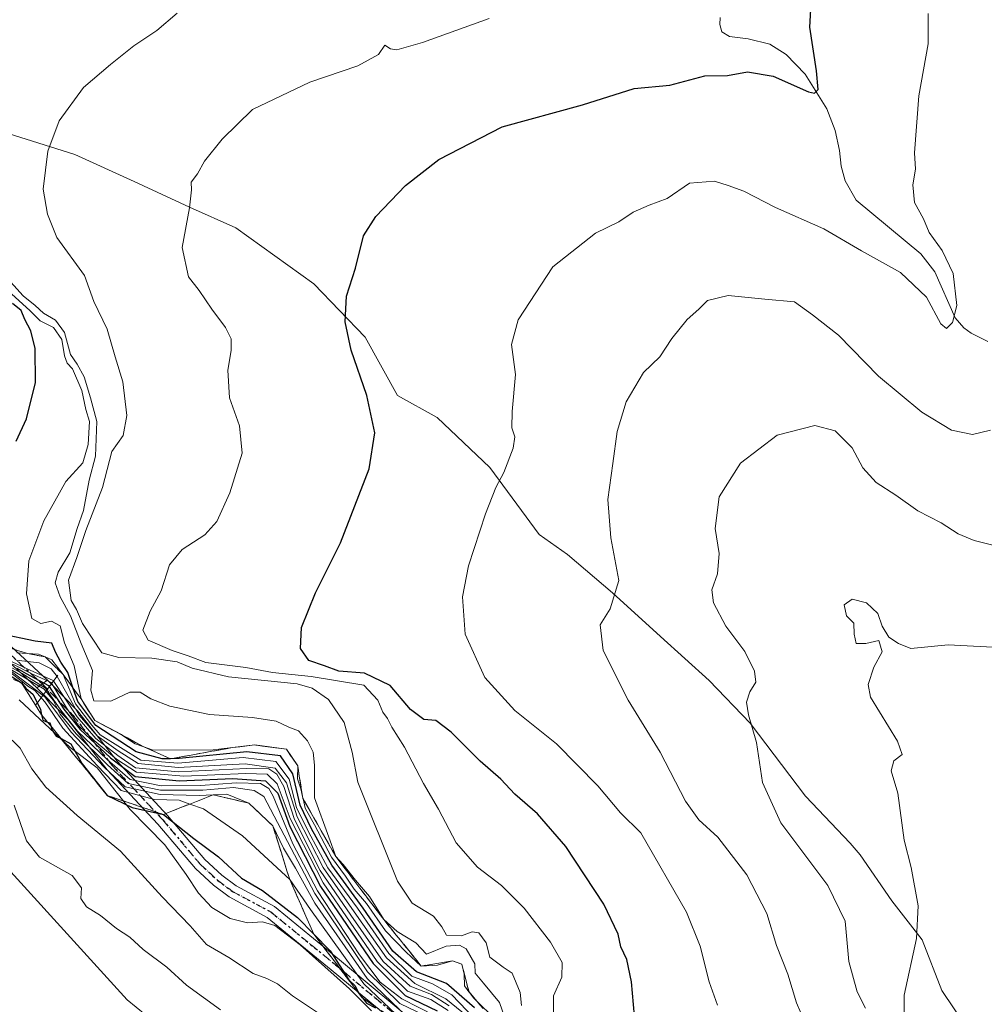
# Model space of a CAD drawing. Units: metres. Extents: x 638334 to 641797, y 4720560 to 4722942.
# Drawn here: x 639089 to 639286, y 4721518 to 4721719 of the extents above; entities that cross this region are included whole.
import ezdxf

# ---------------------------------------------------------------- set-up
doc = ezdxf.new("R2010")
doc.units = ezdxf.units.M
doc.header["$MEASUREMENT"] = 0
for name, pattern in [('DGN Style 3', [2.307223458686699, 1.648016756204785, -0.6592067024819142]), ('DGN Style 4', [2.6384748266838614, 1.318413404963828, -0.6592067024819142, 0.001648016756204785, -0.6592067024819142]), ('DGN Style 5', [1.1536117293433497, 0.4944050268614355, -0.6592067024819142])]:
    doc.linetypes.add(name, pattern=pattern)
for name, color, linetype, lineweight in [('Arbolado forestal CxS', 92, 'Continuous', 0), ('Boca de túnel lineal', 1, 'Continuous', 0), ('Corriente natural lineal', 142, 'Continuous', 13), ('Curva de nivel maestra', 30, 'Continuous', 30), ('Curva de nivel normal', 30, 'Continuous', 0), ('Escarpado Cxs', 30, 'Continuous', 13), ('Escarpado superficial', 30, 'DGN Style 3', 0), ('Espacio natural protegido', 121, 'Continuous', 13), ('Espacio natural protegido CxS', 121, 'Continuous', 0), ('Pista no pavimentada Cxs', 111, 'Continuous', 0), ('Pista no pavimentada eje', 91, 'DGN Style 4', 0), ('Ruta', 7, 'DGN Style 5', 30)]:
    doc.layers.add(name, color=color, linetype=linetype, lineweight=lineweight)

msp = doc.modelspace()

# ---------------------------------------------------------------- linework, layer by layer
at = {"layer": 'Arbolado forestal CxS', "color": 92, "linetype": 'Continuous', "lineweight": 0}
for points in [[(638970.5401999997, 4721686.322799999, 409.9495000000024), (638987.1875, 4721665.260700001, 413.9348999999929), (639021.7390999999, 4721629.312700001, 426.3105000000069), (639053.5266000006, 4721594.056100001, 410.0388999999996), (639068.0373000001, 4721575.3913, 411.3015000000014), (639076.6079000002, 4721556.204500001, 410.1454999999987), (639110.6114999996, 4721518.823100001, 410.9189999999944), (639132.6579, 4721500.880100001, 410.0712000000058), (639156.573, 4721482.563300001, 410.1751999999979), (639210.0062999995, 4721432.4727, 409.8533000000025)], [(638970.5401999997, 4721686.322799999, 409.9495000000024), (638987.1875, 4721665.260700001, 413.9348999999929), (639021.7390999999, 4721629.312700001, 426.3105000000069), (639053.5266000006, 4721594.056100001, 410.0388999999996), (639068.0373000001, 4721575.3913, 411.3015000000014), (639076.6079000002, 4721556.204500001, 410.1454999999987), (639110.6114999996, 4721518.823100001, 410.9189999999944), (639132.6579, 4721500.880100001, 410.0712000000058), (639156.573, 4721482.563300001, 410.1751999999979), (639210.0062999995, 4721432.4727, 409.8533000000025)], [(639132.6579, 4721500.880100001, 410.0712000000058), (639110.6114999996, 4721518.823100001, 410.9189999999944), (639076.6079000002, 4721556.204500001, 410.1454999999987)], [(639076.6079000002, 4721556.204500001, 410.1454999999987), (639110.6114999996, 4721518.823100001, 410.9189999999944), (639132.6579, 4721500.880100001, 410.0712000000058)]]:
    msp.add_polyline3d(points, dxfattribs=at)
at = {"layer": 'Boca de túnel lineal', "color": 1, "linetype": 'Continuous', "lineweight": 0, "extrusion": (-0.576637338047011, -0.7863248437631827, 0.2217715501385686), "elevation": -4081124.311332353, "flags": 128}
msp.add_lwpolyline([(-2276800.237831681, 928663.1342673826), (-2276800.237831681, 928629.8465585334)], dxfattribs=at)
at = {"layer": 'Corriente natural lineal', "color": 142, "linetype": 'Continuous', "lineweight": 13}
msp.add_polyline3d([(639286.3101000005, 4721653.2401, 506.1564000000071), (639282.9401000004, 4721654.9101, 505.6281000000017), (639281.4501, 4721656.020099999, 505.4961999999941), (639279.7001, 4721658.040100001, 505.2698999999994), (639275.4901000002, 4721667.440099999, 503.9995000000054), (639272.6601, 4721671.100099999, 503.5979999999981), (639259.4801000003, 4721682.100099999, 502.9020000000019), (639257.2301000003, 4721686.0001, 502.2358999999997), (639256.3800999997, 4721689.0001, 501.975900000005), (639256.0800999999, 4721692.1801, 501.6146000000008), (639255.1801000005, 4721696.2601, 501.0773999999947), (639253.4801000003, 4721700.690099999, 500.1319999999978), (639249.0800999999, 4721707.7601, 498.4925999999978), (639245.1401000004, 4721711.8201, 497.6656999999978), (639241.8400999998, 4721713.9301, 496.8298000000068), (639237.4200999998, 4721714.9901, 496.0967999999993), (639233.5900999998, 4721715.5101, 496.0350999999937), (639232.0601000005, 4721716.460100001, 495.8264000000054), (639231.6501000002, 4721717.950099999, 495.4992999999959), (639231.7100999998, 4721719.360099999, 495.1465000000026)], dxfattribs=at)
at = {"layer": 'Curva de nivel maestra', "color": 30, "linetype": 'Continuous', "lineweight": 30, "flags": 128}
for points, elevation in [([(639214.4199999999, 4721513.220100001), (639213.5800000001, 4721522.4801), (639212.6399999997, 4721527.100099999), (639211.4299999997, 4721529.640100001), (639210.9000000004, 4721532.2601), (639207.9100000003, 4721538.370100001), (639200.1699999999, 4721550.120100001), (639194.4299999997, 4721556.8201), (639189.7699999996, 4721560.8201), (639186.8899999997, 4721563.850099999), (639182.6799999997, 4721567.520099999), (639176.7999999998, 4721573.4801), (639173.6500000004, 4721575.840100001), (639171.2199999997, 4721576.0801), (639168.4800000006, 4721578.110099999), (639164.3499999996, 4721583.020099999), (639159.0899999999, 4721585.5001), (639153.8399999999, 4721585.950099999), (639150.8899999997, 4721587.0001), (639147.7000000002, 4721588.120100001), (639146.04, 4721590.5601), (639146.2400000002, 4721594.840100001), (639149.0899999999, 4721601.9101), (639154.1699999999, 4721612.090100001), (639160.0499999998, 4721627.210100001), (639161.2199999997, 4721634.590100001), (639159.5800000001, 4721642.220100001), (639156.3799999999, 4721651.4801), (639155.1299999999, 4721657.220100001), (639155.2999999998, 4721659.920100001), (639155.4199999999, 4721662.470100001), (639157.2199999997, 4721668.170100001), (639158.8799999999, 4721674.7601), (639161.3899999997, 4721678.7301), (639167.4800000006, 4721685.0601), (639174.2800000003, 4721690.4001), (639187.1900000004, 4721697.020099999), (639203.6100000005, 4721701.540100001), (639214.1200000001, 4721704.860099999), (639221.4400000004, 4721705.530099999), (639228.54, 4721707.4801), (639233.2100000001, 4721707.4901), (639237.2800000003, 4721708.270099999), (639242.4800000006, 4721707.4001), (639249.7000000002, 4721704.210100001), (639250.9500000002, 4721703.880100001), (639251.6799999997, 4721704.6801), (639251.3499999996, 4721708.4901), (639250.0199999996, 4721717.4001), (639250.7699999996, 4721730.890100001)], 500), ([(639087.9900000002, 4721632.850099999), (639090.0499999998, 4721637.440099999), (639091.8899999997, 4721644.8301), (639091.8200000003, 4721651.780099999), (639090.9400000004, 4721655.380100001), (639089.75, 4721657.700099999), (639088.9900000002, 4721659.550100001), (639087.2300000006, 4721661.0001)], 475), ([(639181.54, 4721517.170100001), (639175.79, 4721522.140100001), (639169.7100000001, 4721524.530099999), (639164.8799999999, 4721528.790100001), (639158.8300000001, 4721537.520099999), (639152.4100000003, 4721546.3201), (639148.2800000003, 4721553.720100001), (639145.9500000002, 4721558.550100001), (639144.4299999997, 4721564.950099999), (639141.9400000004, 4721568.630100001), (639135.0899999999, 4721569.4901), (639121.2199999997, 4721568.0701), (639119.5, 4721568.040100001), (639117.79, 4721568.0101), (639112.5, 4721569.440099999), (639104.2000000002, 4721574.8301), (639100.5700000003, 4721579.7501), (639099.6338999998, 4721582.4144), (639098.4900000002, 4721585.670100001), (639097.0599999997, 4721587.790100001), (639096.0300000003, 4721589.780099999), (639095.2699999996, 4721591.670100001), (639091.8799999999, 4721592.050100001), (639084.6799999997, 4721593.520099999)], 475), ([(639088.0899999999, 4721586.5701), (639090.04, 4721585.440099999), (639094.5999999996, 4721582.9901), (639097.7199999997, 4721578.200099999), (639101.0199999996, 4721573.9901), (639107.2100000001, 4721568.2401), (639112.2699999996, 4721564.4301), (639121.2199999997, 4721563.520099999), (639132.2100000001, 4721564.030099999), (639138.8700000001, 4721563.520099999), (639141.3899999997, 4721561.050100001), (639143.8399999999, 4721554.220100001), (639150.0899999999, 4721542.0001), (639160.8200000003, 4721526.2601), (639167.4100000003, 4721519.7501), (639173.9000000004, 4721516.600099999)], 450), ([(639086.1900000004, 4721585.360099999), (639089.04, 4721583.540100001), (639089.9500000002, 4721582.440099999), (639091.4199999999, 4721581.190099999), (639092.9500000002, 4721578.110099999), (639093.1677999999, 4721576.990599999), (639093.3799999999, 4721575.9001), (639094.3651000002, 4721575.5307), (639094.8200000003, 4721575.360099999), (639095.0191000003, 4721574.733300001), (639095.29, 4721573.880100001), (639096.1200000001, 4721572.6801), (639097.1257999997, 4721572.153899999), (639099.1399999997, 4721571.100099999), (639101.4299999997, 4721567.020099999), (639106.5800000001, 4721560.5601), (639111.6600000003, 4721558.120100001), (639118.04, 4721556.6601), (639124.2599999999, 4721551.770099999), (639129.29, 4721548.0001), (639133.9900000002, 4721543.6501), (639138.25, 4721541.120100001), (639145.4100000003, 4721535.610099999), (639148.7319999998, 4721532.2283), (639152.0800000001, 4721528.8201), (639155.8700000001, 4721522.940099999), (639157.1799999997, 4721521.720100001), (639157.7834999999, 4721520.367000001), (639157.7999999998, 4721520.3301), (639158.2808999997, 4721519.7126), (639158.659, 4721519.2271), (639159.4900000002, 4721518.1601), (639161.3399999999, 4721517.2301)], 425)]:
    msp.add_lwpolyline(points, dxfattribs=dict(at, elevation=elevation))
at = {"layer": 'Curva de nivel normal', "color": 30, "linetype": 'Continuous', "lineweight": 0, "flags": 128}
for points, elevation in [([(639191.1399999997, 4721517.670100001), (639190.8700000001, 4721520.3101), (639189.2300000006, 4721524.3101), (639187.3700000001, 4721525.4801), (639184.6600000003, 4721527.520099999), (639183.9199999999, 4721530.450099999), (639182.4400000004, 4721532.5001), (639181.0599999997, 4721532.700099999), (639178.8700000001, 4721531.920100001), (639175.8300000001, 4721532.0601), (639174.8700000001, 4721533.7401), (639173.1600000003, 4721535.9001), (639168.8300000001, 4721538.5701), (639165.8399999999, 4721543.040100001), (639157.7199999997, 4721563.2401), (639156.54, 4721569.4001), (639154.9000000004, 4721575.4301), (639151.7300000006, 4721580.1601), (639148.4100000003, 4721582.4801), (639145.3499999996, 4721583.3101), (639131.3099999997, 4721584.7401), (639123.9199999999, 4721586.5101), (639120.8600000005, 4721587.860099999), (639115.7000000002, 4721588.550100001), (639108.9400000004, 4721588.710100001), (639105.4800000006, 4721589.700099999), (639101.4800000006, 4721595.6601), (639100.3099999997, 4721598.4901), (639099.1900000004, 4721600.370100001), (639098.6299999999, 4721604.470100001), (639100.3300000001, 4721609.110099999), (639102.2000000002, 4721614.630100001), (639105.5899999999, 4721623.4101), (639107.5099999999, 4721630.7401), (639109.7999999998, 4721634.0001), (639110.5300000003, 4721638.100099999), (639109.7400000002, 4721644.9901), (639108.1600000003, 4721650.0601), (639106.5599999997, 4721655.720100001), (639103.8399999999, 4721661.360099999), (639101.8899999997, 4721666.6801), (639096.29, 4721674.440099999), (639094.3899999997, 4721679.220100001), (639093.4900000002, 4721684.3201), (639094.4100000003, 4721692.100099999), (639096.7400000002, 4721698.2501), (639101.7000000002, 4721705.0601), (639107.25, 4721709.7301), (639112, 4721713.5601), (639116.7000000002, 4721716.700099999), (639120.8200000003, 4721720.220100001)], 490), ([(639197.6799999997, 4721515.970100001), (639197.6799999997, 4721519.640100001), (639199.3399999999, 4721523.4801), (639199.4400000004, 4721526.440099999), (639197.0499999998, 4721530.600099999), (639191.6600000003, 4721537.550100001), (639187.0199999996, 4721542.200099999), (639182.1799999997, 4721545.920100001), (639177.7999999998, 4721550.860099999), (639174.2100000001, 4721557.7401), (639171.1399999997, 4721562.9901), (639167.2300000006, 4721570.420100001), (639164.6399999997, 4721574.4901), (639163.7699999996, 4721576.290100001), (639162.8499999996, 4721577.5601), (639161.7800000003, 4721580.0001), (639158.9199999999, 4721583.090100001), (639148.2100000001, 4721584.860099999), (639140.2999999998, 4721585.6801), (639134.8600000005, 4721586.6801), (639126.7199999997, 4721587.690099999), (639123.0800000001, 4721589.030099999), (639119.7999999998, 4721590.110099999), (639114.9500000002, 4721592.2401), (639113.7999999998, 4721594.3101), (639115.3399999999, 4721598.170100001), (639117.5599999997, 4721602.300100001), (639119.2999999998, 4721607.6501), (639121.8899999997, 4721610.7301), (639126.4699999997, 4721613.7601), (639128.9299999997, 4721616.460100001), (639131.5800000001, 4721622.340100001), (639134.0899999999, 4721630.450099999), (639133.5599999997, 4721636.0001), (639131.5300000003, 4721641.7401), (639131.1500000004, 4721647.4001), (639131.8700000001, 4721651.4001), (639131.8399999999, 4721653.7301), (639130.7199999997, 4721656.0601), (639127.9299999997, 4721659.800100001), (639125.3099999997, 4721663.6601), (639123.1600000003, 4721666.440099999), (639121.8399999999, 4721672.390100001), (639123.3899999997, 4721680.5101), (639123.7800000003, 4721684.1801), (639123.6699999999, 4721685.770099999), (639125.0199999996, 4721687.440099999), (639126.4299999997, 4721690.0101), (639130.0199999996, 4721694.520099999), (639136.2199999997, 4721700.550100001), (639147.8899999997, 4721706.190099999), (639157.7300000006, 4721709.4901), (639161.9100000003, 4721711.800100001), (639163.2199999997, 4721713.700099999), (639164.4199999999, 4721712.9301), (639165.6600000003, 4721712.7601), (639170.9100000003, 4721714.280099999), (639184.5099999999, 4721719.1801)], 495), ([(639231.1799999997, 4721517.7301), (639229.4600000001, 4721522.5001), (639227.5999999996, 4721529.780099999), (639224.7999999998, 4721536.720100001), (639215.4699999997, 4721552.9301), (639211.3700000001, 4721556.9801), (639206.7400000002, 4721562.550100001), (639198.2999999998, 4721571.100099999), (639189.7599999999, 4721577.9001), (639183.6600000003, 4721584.610099999), (639179.6299999999, 4721593.450099999), (639179.0800000001, 4721601.0701), (639180.3200000003, 4721607.4101), (639183.7599999999, 4721618.0701), (639185.8700000001, 4721623.4101), (639187.54, 4721626.5001), (639189.4100000003, 4721631.440099999), (639189.79, 4721633.790100001), (639189.1500000004, 4721635.590100001), (639189.2000000002, 4721638.9101), (639189.9199999999, 4721646.4801), (639189.0800000001, 4721652.590100001), (639190.4299999997, 4721657.640100001), (639197.54, 4721668.4801), (639206.2100000001, 4721675.3301), (639210.9800000006, 4721677.630100001), (639213.9500000002, 4721679.590100001), (639217.2300000006, 4721681.020099999), (639220.8700000001, 4721682.4001), (639225.4600000001, 4721685.5101), (639230.54, 4721685.950099999), (639233.3399999999, 4721685.0701), (639236.5300000003, 4721683.920100001), (639243.0199999996, 4721680.540100001), (639252.8700000001, 4721676.2401), (639260.5700000003, 4721671.7601), (639268.5099999999, 4721667.3201), (639273.79, 4721662.2501), (639276.7300000006, 4721656.840100001), (639277.8700000001, 4721655.9001), (639279.1399999997, 4721657.130100001), (639280.0099999999, 4721660.5801), (639279.29, 4721667.0801), (639277.04, 4721671.800100001), (639274.3600000005, 4721675.470100001), (639273.1799999997, 4721678.2601), (639271.3899999997, 4721681.5701), (639271.0300000003, 4721685.220100001), (639271.5599999997, 4721688.4101), (639271.3399999999, 4721691.7501), (639272.2800000003, 4721703.360099999), (639274.1600000003, 4721714.0101), (639274.1799999997, 4721720.200099999)], 505), ([(639188.2000000002, 4721513.790100001), (639186.6399999997, 4721518.270099999), (639183.4000000004, 4721522.2501), (639181.6799999997, 4721524.300100001), (639181.6200000001, 4721526.1501), (639179.8399999999, 4721529.210100001), (639178.4800000006, 4721529.9801), (639175.7699999996, 4721529.7601), (639171.7199999997, 4721528.1501), (639169.5300000003, 4721530.460100001), (639165.7199999997, 4721532.800100001), (639163.0199999996, 4721535.220100001), (639160.0800000001, 4721539.9301), (639157.2300000006, 4721543.2301), (639154.7100000001, 4721546.440099999), (639153.2300000006, 4721548.090100001), (639151.8200000003, 4721552.020099999), (639148.9000000004, 4721560.100099999), (639148.8499999996, 4721566.710100001), (639148.6200000001, 4721569.4101), (639147.4800000006, 4721571.720100001), (639145.6200000001, 4721573.7301), (639143.6399999997, 4721574.5001), (639141.04, 4721575.700099999), (639136.2400000002, 4721576.4801), (639127.4199999999, 4721577.110099999), (639119.3499999996, 4721578.770099999), (639115.4299999997, 4721580.2501), (639113.2999999998, 4721581.670100001), (639111.1799999997, 4721581.630100001), (639107.2999999998, 4721579.780099999), (639103.8499999996, 4721579.890100001), (639103.2300000006, 4721582.050100001), (639103.54, 4721586.040100001), (639101.25, 4721591.5801), (639099.0599999997, 4721597.2301), (639096.9199999999, 4721601.090100001), (639095.9400000004, 4721603.9801), (639096.5599999997, 4721606.1601), (639098.9100000003, 4721610.0701), (639100.4199999999, 4721615.0701), (639101.7000000002, 4721618.7401), (639102.8700000001, 4721624.920100001), (639104.1600000003, 4721629.800100001), (639104.4600000001, 4721636.880100001), (639103.1200000001, 4721641.690099999), (639101.8499999996, 4721646.020099999), (639100.3899999997, 4721648.600099999), (639099.0599999997, 4721650.5801), (639097.8399999999, 4721655.0601), (639096.0199999996, 4721657.600099999), (639093.54, 4721659.020099999), (639091.8600000005, 4721660.5601), (639089.4000000004, 4721662.5601), (639085.5999999996, 4721666.7601)], 485), ([(639185.5300000003, 4721515.0601), (639181.9537000004, 4721518.627800001), (639181.3600000005, 4721519.220100001), (639180.5075000003, 4721520.346200001), (639180.4154000003, 4721520.467800001), (639179.4900000002, 4721521.690099999), (639179.4600000001, 4721524.0701), (639178.9500000002, 4721526.0801), (639177.0199999996, 4721526.800100001), (639173.9800000006, 4721525.880100001), (639170.6699999999, 4721525.7301), (639167.5599999997, 4721528.550100001), (639163.3399999999, 4721532.950099999), (639159.4900000002, 4721538.5001), (639157, 4721541.450099999), (639155.1799999997, 4721544.050100001), (639152.3200000003, 4721547.9801), (639148.8600000005, 4721554.5701), (639146.9900000002, 4721557.9801), (639146.5285999998, 4721559.935000001), (639146.5089999996, 4721560.017999999), (639146.0599999997, 4721561.920100001), (639145.4299999997, 4721563.950099999), (639145.4400000004, 4721566.620100001), (639143.1399999997, 4721570.0001), (639136.6699999999, 4721570.860099999), (639132.1401000004, 4721570.329800001), (639132.1308000004, 4721570.328400001), (639127.6200000001, 4721569.800100001), (639115.7300000006, 4721569.890100001), (639114, 4721570.5001), (639112.2699999996, 4721571.110099999), (639109.7085999995, 4721572.805600001), (639109.4600000001, 4721572.970100001), (639104.0199999996, 4721575.860099999), (639101.2300000006, 4721580.2601), (639099.8300000001, 4721587.040100001), (639097.8700000001, 4721591.7401), (639096.9400000004, 4721595.1801), (639095.1799999997, 4721596.120100001), (639093, 4721595.6601), (639091.1600000003, 4721596.690099999), (639090.0700000003, 4721601.7401), (639090.5300000003, 4721608.470100001), (639093.6299999999, 4721616.620100001), (639098.1399999997, 4721624.6501), (639101.5899999999, 4721628.440099999), (639102.6600000003, 4721632.190099999), (639102.9600000001, 4721636.880100001), (639102.1600000003, 4721639.3101), (639101.3700000001, 4721643.220100001), (639099.4500000002, 4721647.620100001), (639098.3700000001, 4721648.770099999), (639097.8399999999, 4721650.270099999), (639097.2599999999, 4721653.6601), (639095.5599999997, 4721656.0601), (639092.8600000005, 4721657.440099999), (639090.7300000006, 4721659.530099999), (639087.0700000003, 4721662.850099999)], 480), ([(639249.0199999996, 4721514.1501), (639247.2699999996, 4721518.190099999), (639245.4900000002, 4721524.100099999), (639243.1699999999, 4721529.920100001), (639241.2300000006, 4721536.4901), (639237.1500000004, 4721544.360099999), (639231.1900000004, 4721552.0601), (639227.3600000005, 4721555.5701), (639224.6200000001, 4721559.4101), (639219.4500000002, 4721569.4101), (639212.9100000003, 4721580.0101), (639207.8200000003, 4721590.170100001), (639207.1900000004, 4721595.4101), (639209.2599999999, 4721598.670100001), (639210.9900000002, 4721604.440099999), (639209.4000000004, 4721613.140100001), (639208.7699999996, 4721620.970100001), (639209.7800000003, 4721628.3201), (639210.6699999999, 4721634.860099999), (639212.5, 4721640.870100001), (639216.04, 4721646.880100001), (639219.3700000001, 4721650.0601), (639221.7999999998, 4721653.8201), (639224.9699999997, 4721657.7401), (639227.3200000003, 4721659.8201), (639229.1200000001, 4721661.620100001), (639233.3399999999, 4721662.5801), (639240.7999999998, 4721661.840100001), (639246.8399999999, 4721661.3201), (639250.5199999996, 4721658.690099999), (639255.8499999996, 4721654.540100001), (639263.9900000002, 4721646.120100001), (639272.8799999999, 4721638.800100001), (639278.9400000004, 4721635.090100001), (639283.1900000004, 4721634.220100001), (639286.9100000003, 4721635.110099999)], 510), ([(639289.0099999999, 4721611.2501), (639283.5800000001, 4721612.600099999), (639280.2800000003, 4721613.970100001), (639276.7999999998, 4721616.210100001), (639272.0300000003, 4721618.6501), (639267.5499999998, 4721621.840100001), (639263.5099999999, 4721624.420100001), (639260.8200000003, 4721627.450099999), (639258.6299999999, 4721631.5001), (639255.1399999997, 4721635.0001), (639250.9900000002, 4721636.040100001), (639243.3300000001, 4721634.090100001), (639235.8200000003, 4721628.380100001), (639231.5199999996, 4721621.5001), (639230.6399999997, 4721615.0801), (639231.4600000001, 4721609.920100001), (639231.1799999997, 4721605.8201), (639230.0099999999, 4721602.5001), (639230.3099999997, 4721599.840100001), (639232.8799999999, 4721595.0801), (639236.7300000006, 4721589.9301), (639238.7199999997, 4721585.9001), (639238.9800000006, 4721583.700099999), (639237.7400000002, 4721581.700099999), (639237.0999999996, 4721579.5801), (639237.4900000002, 4721577.020099999), (639239.1399999997, 4721571.3301), (639240.3099999997, 4721563.170100001), (639244.1100000005, 4721554.9801), (639253.6699999999, 4721542.1601), (639257.2199999997, 4721534.880100001), (639257.9600000001, 4721526.6801), (639259.6600000003, 4721520.4901), (639261.3499999996, 4721517.130100001)], 515), ([(639269.1600000003, 4721512.940099999), (639269.2400000002, 4721519.780099999), (639271.79, 4721531.3301), (639272.1299999999, 4721538.0001), (639270.6699999999, 4721545.880100001), (639269.25, 4721551.460100001), (639267.9600000001, 4721560.9901), (639266.6200000001, 4721565.550100001), (639267.1200000001, 4721567.620100001), (639268.8600000005, 4721568.9301), (639267.9199999999, 4721571.620100001), (639262.4000000004, 4721580.6501), (639261.9299999997, 4721583.220100001), (639263.0800000001, 4721586.720100001), (639264.7599999999, 4721589.870100001), (639264.0700000003, 4721592.1801), (639261.4199999999, 4721591.540100001), (639259.4900000002, 4721591.5701), (639259.04, 4721593.4801), (639258.9900000002, 4721595.720100001), (639257.4900000002, 4721597.2501), (639257.0099999999, 4721599.470100001), (639258.6299999999, 4721600.600099999), (639261.5499999998, 4721599.9001), (639263.9100000003, 4721597.710100001), (639264.7699999996, 4721595.120100001), (639266.1600000003, 4721592.840100001), (639268.1200000001, 4721591.600099999), (639270.5999999996, 4721590.5701), (639278.2699999996, 4721591.280099999), (639289.9199999999, 4721590.720100001)], 520), ([(639182.25, 4721513.7301), (639175.6600000003, 4721519.0601), (639169.3300000001, 4721522.200099999), (639163.5599999997, 4721527.4301), (639156.9699999997, 4721536.8301), (639150.6299999999, 4721545.8301), (639145.3300000001, 4721556.200099999), (639143.1600000003, 4721563.130100001), (639140.8600000005, 4721566.1501), (639134.75, 4721567.040100001), (639121.0499999998, 4721566.2401), (639112.8799999999, 4721567.0601), (639108.8200000003, 4721569.6601), (639104.54, 4721572.700099999), (639100.8300000001, 4721576.970100001), (639096.3200000003, 4721584.840100001), (639095.0999999996, 4721586.420100001), (639092.6500000004, 4721587.600099999), (639087.9699999997, 4721588.1801)], 465), ([(639184.6100000005, 4721511.8101), (639176.9100000003, 4721519.840100001), (639172.9500000002, 4721522.0701), (639168.7300000006, 4721523.6601), (639164.0599999997, 4721528.2601), (639157.6600000003, 4721537.520099999), (639151.5999999996, 4721545.800100001), (639147.6299999999, 4721553.1601), (639145.2199999997, 4721558.0801), (639143.6799999997, 4721563.870100001), (639140.9800000006, 4721567.5001), (639134.2800000003, 4721568.290100001), (639121, 4721567.140100001), (639113.3899999997, 4721567.7301), (639105.0999999996, 4721572.940099999), (639103.4400000004, 4721574.880100001), (639100.0800000001, 4721579.2501), (639097.5800000001, 4721585.210100001), (639095.2699999996, 4721588.2401), (639093.8899999997, 4721588.8201), (639092.5099999999, 4721589.4001), (639090.2999999998, 4721589.530099999), (639088.0899999999, 4721589.6601)], 470), ([(639085.3799999999, 4721587.5601), (639089.1900000004, 4721585.450099999), (639093.9699999997, 4721582.4801), (639097.0999999996, 4721577.940099999), (639100.5199999996, 4721573.6501), (639106.5599999997, 4721567.870100001), (639111.2199999997, 4721563.780099999), (639117.5899999999, 4721562.5001), (639125.6699999999, 4721562.5601), (639132.8799999999, 4721563.1601), (639137.8399999999, 4721562.970100001), (639139.54, 4721561.9901), (639140.4199999999, 4721560.380100001), (639144.4199999999, 4721550.6801), (639149.5, 4721541.0801), (639158.0899999999, 4721528.050100001), (639162.3099999997, 4721522.450099999), (639166.7000000002, 4721519.050100001), (639173.6799999997, 4721515.530099999)], 445.0000000000001), ([(639173.3399999999, 4721514.6801), (639166.2999999998, 4721518.090100001), (639159.7199999997, 4721524.5701), (639148.9600000001, 4721540.520099999), (639138.5, 4721560.360099999), (639136.5899999999, 4721561.550100001), (639132.3200000003, 4721562.1801), (639126.0999999996, 4721561.620100001), (639117.4500000002, 4721561.630100001), (639110.8200000003, 4721563.0001), (639106.6100000005, 4721566.8101), (639100.2000000002, 4721573.130100001), (639096.9299999997, 4721577.130100001), (639095.5099999999, 4721580.020099999), (639093.7199999997, 4721582.2301), (639085.7100000001, 4721586.950099999)], 440), ([(639176.3700000001, 4721517.640100001), (639172.7599999999, 4721519.940099999), (639168.3899999997, 4721521.590100001), (639162.9000000004, 4721526.6601), (639156.2599999999, 4721536.100099999), (639150.0499999998, 4721545.2501), (639144.7999999998, 4721555.6601), (639142.6200000001, 4721562.360099999), (639141.1799999997, 4721564.9001), (639139.5700000003, 4721565.970100001), (639135, 4721566.0601), (639121.0199999996, 4721565.360099999), (639112.3600000005, 4721566.220100001), (639108.7000000002, 4721568.7401), (639104.2199999997, 4721572.200099999), (639100.4100000003, 4721576.5801), (639095.5199999996, 4721584.0001), (639091.5700000003, 4721585.8201), (639089.1799999997, 4721586.860099999), (639087.1200000001, 4721587.850099999)], 460), ([(639087.2800000003, 4721587.350099999), (639091.1500000004, 4721585.4001), (639095.0999999996, 4721583.5801), (639098.2599999999, 4721578.4301), (639100.6299999999, 4721574.9301), (639103.8600000005, 4721571.7401), (639108.4699999997, 4721567.9801), (639112.5300000003, 4721565.3201), (639122.2199999997, 4721564.470100001), (639134.8899999997, 4721565.050100001), (639139.2199999997, 4721564.920100001), (639141.2199999997, 4721562.9301), (639143.9100000003, 4721555.860099999), (639150.6500000004, 4721542.7301), (639161.6500000004, 4721526.6601), (639167.8499999996, 4721520.600099999), (639172.5999999996, 4721518.9001), (639176.1600000003, 4721516.640100001)], 455), ([(639087.0499999998, 4721585.8301), (639093.8300000001, 4721580.670100001), (639099.2300000006, 4721573.470100001), (639105.9100000003, 4721566.350099999), (639110.2400000002, 4721562.280099999), (639117.3600000005, 4721560.7401), (639125.3399999999, 4721560.5701), (639128.1600000003, 4721560.6801), (639130.9800000006, 4721560.790100001), (639135.4800000006, 4721558.9801), (639140.3700000001, 4721554.3201), (639142.5599999997, 4721549.8201), (639144.9900000002, 4721545.690099999), (639148.9299999997, 4721538.5601), (639159.5999999996, 4721523.220100001), (639166.2300000006, 4721516.860099999)], 435), ([(639150.0999999996, 4721515.870100001), (639144.4000000004, 4721519.630100001), (639141.3200000003, 4721522.090100001), (639139.1699999999, 4721523.210100001), (639136.3499999996, 4721524.1801), (639131.3799999999, 4721527.4901), (639126.8399999999, 4721530.110099999), (639123.4900000002, 4721533.940099999), (639117.7999999998, 4721539.850099999), (639109.2999999998, 4721549.1501), (639100.4199999999, 4721556.460100001), (639094, 4721562.2501), (639091.1600000003, 4721566.0001), (639088.7999999998, 4721570.2301), (639085.4800000006, 4721573.470100001)], 420), ([(639087.5599999997, 4721558.550100001), (639090.0700000003, 4721551.270099999), (639092.7100000001, 4721547.9801), (639099.4000000004, 4721544.220100001), (639101.2800000003, 4721541.700099999), (639101.1799999997, 4721539.540100001), (639102.2999999998, 4721537.800100001), (639105.2199999997, 4721536.020099999), (639108.4199999999, 4721533.370100001), (639111.1799999997, 4721531.620100001), (639113.8899999997, 4721529.090100001), (639118.7300000006, 4721525.5101), (639122.75, 4721521.840100001), (639129.6900000004, 4721516.780099999)], 415)]:
    msp.add_lwpolyline(points, dxfattribs=dict(at, elevation=elevation))
at = {"layer": 'Curva de nivel normal', "color": 30, "linetype": 'Continuous', "lineweight": 0}
msp.add_polyline3d([(639086.6100000005, 4721585.790100001, 430), (639089.2300000006, 4721583.7301, 430), (639090.3399999999, 4721582.850099999, 430), (639091.79, 4721581.970100001, 430), (639093.8099999997, 4721579.6601, 430), (639097.4800000006, 4721574.3201, 430), (639104.5, 4721566.6801, 430), (639109.3899999997, 4721561.5801, 430), (639116.2400000002, 4721559.7601, 430), (639121.2300000006, 4721559.590100001, 430), (639123.4282999998, 4721558.8003, 430), (639126.2400000002, 4721557.790100001, 430), (639134.1900000004, 4721552.340100001, 430), (639143.8399999999, 4721543.370100001, 430), (639148.0700000003, 4721537.2601, 430), (639158.9400000004, 4721522.090100001, 430), (639165.5300000003, 4721515.850099999, 430)], dxfattribs=at)
at = {"layer": 'Escarpado Cxs', "color": 30, "linetype": 'Continuous', "lineweight": 13}
for points in [[(639087.6933000004, 4721590.3101, 473.4858999999997), (639088.9967, 4721589.920100001, 473.0381999999955), (639090.2999999998, 4721589.530099999, 472.5476999999955), (639092.0949999997, 4721589.175100001, 472.1288999999961), (639093.8899999997, 4721588.8201, 472.7929000000004), (639094.8099999997, 4721587.915100001, 472.2143999999971), (639095.7300000006, 4721587.0101, 469.9079000000056), (639096.6550000003, 4721586.110099999, 466.4756999999955), (639097.5800000001, 4721585.210100001, 463.757700000002), (639098.4900000002, 4721583.970100001, 462.443299999999), (639099.4000000004, 4721582.7301, 462.9631999999983), (639100.3150000004, 4721581.495100001, 464.7439000000013), (639101.2300000006, 4721580.2601, 467.1912000000011), (639101.9249999998, 4721579.1601, 469.0973999999987), (639102.6200000001, 4721578.0601, 470.9216000000015), (639103.3200000003, 4721576.960100001, 468.9248999999982), (639104.0199999996, 4721575.860099999, 466.1442999999999), (639105.6849999997, 4721574.965100001, 470.2311999999947), (639107.3499999996, 4721574.0701, 476.530700000003), (639109.0099999999, 4721573.1801, 477.5051999999997), (639110.6699999999, 4721572.290100001, 477.7161000000052), (639112.3350000001, 4721571.395099999, 475.8959999999934), (639114, 4721570.5001, 474.290399999998), (639115.375, 4721569.8851, 474.8249999999971), (639116.75, 4721569.270099999, 476.587400000004), (639118.125, 4721568.655099999, 477.7593999999954), (639119.5, 4721568.040100001, 477.1309000000037), (639120.9067000002, 4721568.293400001, 477.760500000004), (639122.3132999997, 4721568.546800001, 478.3631000000024), (639123.7199999997, 4721568.800100001, 478.5048999999999), (639125.1233000001, 4721569.0568, 478.6328999999969), (639126.5267000003, 4721569.3134, 478.8133999999991), (639127.9299999997, 4721569.5701, 479.0559000000067), (639129.3333000002, 4721569.8234, 479.3589000000065), (639130.7367000004, 4721570.0768, 479.7041999999929), (639132.1399999997, 4721570.3301, 480.0914000000049), (639133.6500000004, 4721570.506800001, 480.0927999999985), (639135.1600000003, 4721570.6834, 480.0528999999952), (639136.6699999999, 4721570.860099999, 480.0571000000054), (639138.2850000003, 4721570.645099999, 479.5448000000034), (639139.9000000004, 4721570.4301, 479.5249999999942), (639141.5199999996, 4721570.215100001, 479.5887999999978), (639143.1399999997, 4721570.0001, 480.2927999999956), (639143.9067000002, 4721568.873400001, 479.6074999999983), (639144.6732999999, 4721567.7468, 479.3583000000072), (639145.4400000004, 4721566.620100001, 478.8413), (639145.7100000001, 4721564.950099999, 476.7063000000053), (639145.9800000006, 4721563.280099999, 475.1640000000043), (639146.25, 4721561.6151, 473.5957000000053), (639146.5199999996, 4721559.950099999, 471.7755999999936), (639147.2666999997, 4721558.633400001, 473.7027999999991), (639148.0132999998, 4721557.3168, 473.7644), (639148.7599999999, 4721556.0001, 470.8932999999961), (639149.5033, 4721554.6801, 469.5219999999972), (639150.2467, 4721553.360099999, 469.6757000000071), (639150.9900000002, 4721552.040100001, 470.9391000000033), (639151.7367000004, 4721550.723400001, 471.8160999999964), (639152.4833000004, 4721549.4068, 472.4836000000069), (639153.2300000006, 4721548.090100001, 471.2348000000056), (639154.0466999998, 4721547.016799999, 470.9758000000002), (639154.8633000003, 4721545.943399999, 470.5182000000059), (639155.6799999997, 4721544.870100001, 471.0305999999982), (639156.4933000002, 4721543.796800001, 472.4909000000043), (639157.3066999996, 4721542.723400001, 474.9168000000063), (639158.1200000001, 4721541.6501, 473.5124999999971), (639158.9367000004, 4721540.5801, 472.1888000000035), (639159.7533, 4721539.5101, 472.3626999999979), (639160.5700000003, 4721538.440099999, 474.0351999999984), (639161.3866999998, 4721537.366800001, 476.8990000000049), (639162.2033000002, 4721536.293400001, 478.1539000000049), (639163.0199999996, 4721535.220100001, 477.0653000000021), (639163.8700000001, 4721534.1668, 475.9524999999995), (639164.7199999997, 4721533.113399999, 476.133799999996), (639165.5700000003, 4721532.0601, 476.8705000000046), (639166.4199999999, 4721531.0034, 477.5626000000047), (639167.2699999996, 4721529.946799999, 479.1331000000064), (639168.1200000001, 4721528.890100001, 478.7891999999993), (639168.9699999997, 4721527.836800001, 478.2002000000066), (639169.8200000003, 4721526.783399999, 476.2320999999939), (639170.6699999999, 4721525.7301, 474.2379999999976), (639172.2549999999, 4721525.995100001, 480.6652000000031), (639173.8399999999, 4721526.2601, 482.6371999999974), (639175.4299999997, 4721526.530099999, 483.6279000000068), (639177.0199999996, 4721526.800100001, 484.3640000000014), (639177.9850000005, 4721526.440099999, 484.1965999999957), (639178.9500000002, 4721526.0801, 484.5198999999994), (639179.3200000003, 4721524.675100001, 483.0368000000017), (639179.6900000004, 4721523.270099999, 481.7841000000044), (639180.0549999997, 4721521.860099999, 478.2375999999931), (639180.4199999999, 4721520.450099999, 472.2639000000054), (639181.3766999999, 4721519.3134, 470.6175999999978), (639182.3333000002, 4721518.1768, 470.5127999999968), (639183.29, 4721517.040100001, 469.0359999999928)], [(639161.0199999996, 4721517.613399999, 425.2455999999948), (639159.8300000001, 4721518.4268, 425.3395000000019), (639158.6399999997, 4721519.2401, 425.4002000000037), (639157.8167000003, 4721520.3234, 425.6171000000032), (639156.9933000002, 4721521.4068, 425.8726000000024), (639156.1699999999, 4721522.4901, 426.1291999999958), (639155.3432999998, 4721523.5701, 426.3693999999959), (639154.5166999997, 4721524.6501, 426.5273000000016), (639153.6900000004, 4721525.7301, 426.6022999999987), (639152.8667000001, 4721526.8101, 426.5956000000006), (639152.0433, 4721527.890100001, 426.7234999999928), (639151.2199999997, 4721528.970100001, 427.026199999993), (639150.3932999996, 4721530.050100001, 427.2795000000042), (639149.5667000003, 4721531.130100001, 427.4835000000021), (639148.7400000002, 4721532.210100001, 427.638300000006), (639148.1967000002, 4721533.450099999, 427.9593000000023), (639147.6533000004, 4721534.690099999, 428.2390000000014), (639147.1100000005, 4721535.9301, 428.4459000000061), (639146.5667000003, 4721537.170100001, 428.521900000007), (639146.0232999995, 4721538.4101, 428.8668000000035), (639145.4800000006, 4721539.6501, 429.3423000000039), (639144.9332999998, 4721540.890100001, 429.8157999999967), (639144.3866999998, 4721542.130100001, 430.289499999999), (639143.8399999999, 4721543.370100001, 430.8056999999972), (639143.2599999999, 4721545.1951, 431.6794999999984), (639142.6799999997, 4721547.020099999, 432.5075999999972), (639142.1050000006, 4721548.845100001, 433.2540000000009), (639141.5300000003, 4721550.670100001, 434.0075999999972), (639140.9500000002, 4721552.495100001, 434.7848999999987), (639140.3700000001, 4721554.3201, 436.3012000000017), (639139.1449999996, 4721555.485099999, 436.4465000000055), (639137.9199999999, 4721556.6501, 436.2596000000049), (639136.7000000002, 4721557.815099999, 436.8122000000003), (639135.4800000006, 4721558.9801, 438.9078000000009), (639133.6500000004, 4721559.405099999, 439.7406000000047), (639131.8200000003, 4721559.8301, 440.5176999999967), (639129.9900000002, 4721560.255100001, 441.1156999999948), (639128.1600000003, 4721560.6801, 441.950800000006), (639126.4749999996, 4721560.0101, 439.5344000000041), (639124.79, 4721559.340100001, 436.8678999999975), (639123.0999999996, 4721558.670100001, 433.9168999999966), (639121.4100000003, 4721558.0001, 430.6419000000024), (639119.7249999996, 4721557.3301, 428.0139999999956), (639118.04, 4721556.6601, 427.1591000000044), (639116.7666999997, 4721557.093400001, 426.9664000000049), (639115.4933000002, 4721557.526799999, 426.9802000000054), (639114.2199999997, 4721557.960100001, 427.4241000000038), (639112.9467000002, 4721558.393400001, 427.2130999999936), (639111.6732999999, 4721558.8268, 426.8607000000048), (639110.4000000004, 4721559.2601, 426.6214999999939), (639109.1266999999, 4721559.693399999, 426.3221999999951), (639107.8532999996, 4721560.126800001, 425.9628999999986), (639106.5800000001, 4721560.5601, 425.5861000000005), (639105.6867000004, 4721561.6568, 425.4324000000051), (639104.7933, 4721562.7534, 425.6076999999932), (639103.9000000004, 4721563.850099999, 426.1753999999929), (639103.0033, 4721564.946799999, 426.1309000000037), (639102.1067000005, 4721566.043400001, 426.023000000001), (639101.2100000001, 4721567.140100001, 426.5675000000047), (639100.3167000003, 4721568.2368, 428.0013000000035), (639099.4232999999, 4721569.3334, 428.9186999999947), (639098.5300000003, 4721570.4301, 428.7648999999947), (639097.6366999998, 4721571.526799999, 427.5396999999939), (639096.7433000002, 4721572.623400001, 426.9462000000058), (639095.8499999996, 4721573.720100001, 427.0096000000049), (639094.9533000002, 4721574.8134, 426.7599000000046), (639094.0566999996, 4721575.9068, 426.2005000000063), (639093.1600000003, 4721577.0001, 425.3312000000006), (639092.1299999999, 4721578.6351, 427.2348999999958), (639091.0999999996, 4721580.270099999, 430.7315999999992), (639090.0700000003, 4721581.905099999, 433.9480999999942), (639089.04, 4721583.540100001, 441.7296000000061), (639087.7933, 4721584.0701, 444.7329000000027)]]:
    msp.add_polyline3d(points, dxfattribs=at)
at = {"layer": 'Escarpado superficial', "color": 30, "linetype": 'DGN Style 3', "lineweight": 0}
for points in [[(639183.29, 4721517.040100001, 437.764599999995), (639181.9537000004, 4721518.627800001, 442.2084999999934), (639180.5075000003, 4721520.346200001, 447.2603999999993), (639180.4199999999, 4721520.450099999, 447.3555999999954), (639180.4154000003, 4721520.467800001, 447.4219000000012), (639179.6900000004, 4721523.270099999, 454.3876000000019), (639178.9500000002, 4721526.0801, 458.491200000004), (639177.0199999996, 4721526.800100001, 451.8028999999952), (639173.8399999999, 4721526.2601, 442.3453000000009), (639170.6699999999, 4721525.7301, 435.6267999999982), (639168.1200000001, 4721528.890100001, 443.0111999999936), (639165.5700000003, 4721532.0601, 451.3145999999979), (639163.0199999996, 4721535.220100001, 459.102899999998), (639160.5700000003, 4721538.440099999, 463.1968999999954), (639158.1200000001, 4721541.6501, 463.5844999999972), (639155.6799999997, 4721544.870100001, 464.9615000000049), (639153.2300000006, 4721548.090100001, 462.6742999999988), (639150.9900000002, 4721552.040100001, 457.5994999999967), (639148.7599999999, 4721556.0001, 462.2418999999937), (639146.5285999998, 4721559.935000001, 465.4603000000062), (639146.5199999996, 4721559.950099999, 465.4486999999936), (639146.5089999996, 4721560.017999999, 465.5197000000044), (639145.4400000004, 4721566.620100001, 473.9474999999948), (639143.1399999997, 4721570.0001, 476.9829000000027), (639136.6699999999, 4721570.860099999, 478.4535999999935), (639132.1401000004, 4721570.329800001, 480.1708000000072), (639132.1308000004, 4721570.328400001, 480.1710000000021), (639127.9299999997, 4721569.5701, 480.5752000000066), (639123.7199999997, 4721568.800100001, 477.9556000000011), (639119.5, 4721568.040100001, 452.3420000000042), (639114, 4721570.5001, 442.397299999997), (639110.6699999999, 4721572.290100001, 443.1870000000054), (639109.7085999995, 4721572.805600001, 442.9449000000022), (639107.3499999996, 4721574.0701, 442.9670000000042), (639104.0199999996, 4721575.860099999, 438.7207999999956), (639102.6200000001, 4721578.0601, 438.3660999999993), (639101.2300000006, 4721580.2601, 440.1511000000028), (639099.6338999998, 4721582.4144, 438.0693000000028), (639099.4000000004, 4721582.7301, 438.0770000000048), (639097.5800000001, 4721585.210100001, 439.6258999999991), (639095.7300000006, 4721587.0101, 440.1012000000047), (639093.8899999997, 4721588.8201, 442.1831999999995), (639090.2999999998, 4721589.530099999, 439.6184999999969), (639086.3899999997, 4721590.700099999, 442.1512999999978)], [(639085.2999999998, 4721585.130100001, 422.5837999999931), (639089.04, 4721583.540100001, 423.8451999999961), (639093.1600000003, 4721577.0001, 423.3632000000071), (639093.1677999999, 4721576.990599999, 423.3635000000068), (639094.3651000002, 4721575.5307, 423.4401000000071), (639095.0191000003, 4721574.733300001, 423.5139000000054), (639095.8499999996, 4721573.720100001, 423.6401000000042), (639097.1257999997, 4721572.153899999, 423.9073999999965), (639101.2100000001, 4721567.140100001, 424.1686000000045), (639103.9000000004, 4721563.850099999, 424.2229999999981), (639106.5800000001, 4721560.5601, 423.9706000000006), (639118.04, 4721556.6601, 424.8895000000048), (639121.4100000003, 4721558.0001, 427.5656000000017), (639123.4282999998, 4721558.8003, 431.3252999999968), (639124.79, 4721559.340100001, 434.3111999999965), (639128.1600000003, 4721560.6801, 442.434500000003), (639135.4800000006, 4721558.9801, 439.320200000002), (639137.9199999999, 4721556.6501, 435.5978999999934), (639140.3700000001, 4721554.3201, 435.5507999999973), (639141.5300000003, 4721550.670100001, 432.7853000000032), (639142.6799999997, 4721547.020099999, 431.5605000000069), (639143.8399999999, 4721543.370100001, 429.8393000000069), (639145.4800000006, 4721539.6501, 428.171199999997), (639148.7319999998, 4721532.2283, 425.3239999999933), (639148.7400000002, 4721532.210100001, 425.3236999999936), (639151.2199999997, 4721528.970100001, 425.1597000000039), (639153.6900000004, 4721525.7301, 424.7841999999946), (639156.1699999999, 4721522.4901, 424.3659999999945), (639157.7834999999, 4721520.367000001, 424.0944000000018), (639158.2808999997, 4721519.7126, 424.0531999999948), (639158.6399999997, 4721519.2401, 424.0124000000069), (639158.659, 4721519.2271, 424.0133999999962), (639165.7800000003, 4721514.360099999, 424.1457999999984)]]:
    msp.add_polyline3d(points, dxfattribs=at)
at = {"layer": 'Espacio natural protegido', "color": 121, "linetype": 'Continuous', "lineweight": 13, "flags": 128}
for points in [[(639085.0469000004, 4721696.114300001), (639099.9468000014, 4721691.414300002), (639112.0467000017, 4721685.914200002), (639123.3467000005, 4721680.614200001), (639132.8467, 4721676.414199999), (639148.7465000014, 4721665.014199999), (639159.2464000012, 4721654.114300001), (639165.8461000011, 4721642.214499999), (639173.9461000012, 4721637.714400004), (639184.6459000013, 4721627.514500001), (639194.7456000014, 4721613.814600003), (639200.5455000007, 4721609.714500002), (639209.745400002, 4721601.914700001), (639219.5453000022, 4721593.0147), (639229.445100002, 4721584.014700001), (639237.8450000009, 4721575.314700002), (639249.1447999999, 4721560.414899998), (639258.2446000018, 4721550.815000001), (639260.2446000001, 4721548.414900001), (639266.7444000002, 4721539.015100002), (639272.9442999996, 4721531.115000002), (639276.9441000009, 4721520.715200001), (639284.2439000012, 4721509.915200001)], [(639160.5406000003, 4721516.5881), (639156.0337000014, 4721521.079100001), (639145.9528000008, 4721530.028000002), (639140.7509000007, 4721533.988999999), (639138.2359000001, 4721534.776), (639135.1929000017, 4721534.581000002), (639131.6599000016, 4721535.439100001), (639127.9309000019, 4721537.715099999), (639125.2020000003, 4721540.582000001), (639122.6970000009, 4721544.421999999), (639118.2940999999, 4721550.492999999), (639111.214300001, 4721557.702900001), (639104.5023999999, 4721566.195900001), (639098.9895000004, 4721570.350800001), (639088.5806000008, 4721580.052800002)], [(639160.5406000003, 4721516.5881), (639156.0337000014, 4721521.079100001), (639145.9528000008, 4721530.028000002), (639140.7509000007, 4721533.988999999), (639138.2359000001, 4721534.776), (639135.1929000017, 4721534.581000002), (639131.6599000016, 4721535.439100001), (639127.9309000019, 4721537.715099999), (639125.2020000003, 4721540.582000001), (639122.6970000009, 4721544.421999999), (639118.2940999999, 4721550.492999999), (639111.214300001, 4721557.702900001), (639104.5023999999, 4721566.195900001), (639098.9895000004, 4721570.350800001), (639088.5806000008, 4721580.052800002)]]:
    msp.add_lwpolyline(points, dxfattribs=at)
at = {"layer": 'Espacio natural protegido CxS', "color": 121, "linetype": 'Continuous', "lineweight": 0, "flags": 128}
for points in [[(639085.0468999998, 4721696.1143), (639099.9468000008, 4721691.414300002), (639112.0466999989, 4721685.914200001), (639123.3466999999, 4721680.614200001), (639132.8466999994, 4721676.4142), (639148.7465000009, 4721665.0142), (639159.2464000006, 4721654.114300001), (639165.8461000005, 4721642.2145), (639173.9461000008, 4721637.714400002), (639184.6459000007, 4721627.5145), (639194.7456000008, 4721613.814600001), (639200.5455000001, 4721609.714500001), (639209.7454000014, 4721601.9147), (639219.5452999994, 4721593.014699999), (639229.4450999993, 4721584.0147), (639237.8450000003, 4721575.314700001), (639249.1447999994, 4721560.414899998), (639258.244599999, 4721550.814999999), (639260.2445999995, 4721548.4149), (639266.7443999997, 4721539.015100001), (639272.944299999, 4721531.115000002), (639276.9441000003, 4721520.715200001), (639284.2439000006, 4721509.915200001)], [(639160.5405999997, 4721516.588099999), (639156.0336999987, 4721521.079099999), (639145.9528000002, 4721530.028000001), (639140.7509000001, 4721533.989), (639138.2358999995, 4721534.776000001), (639135.1929000011, 4721534.581), (639131.6599000009, 4721535.4391), (639127.9308999992, 4721537.715100001), (639125.2019999998, 4721540.582000001), (639122.6970000003, 4721544.422), (639118.2940999994, 4721550.493), (639111.2143000005, 4721557.7029), (639104.5023999994, 4721566.195900001), (639098.9894999998, 4721570.3508), (639088.5806000002, 4721580.052800001)], [(639088.5806000002, 4721580.052800001), (639098.9894999998, 4721570.3508), (639104.5023999994, 4721566.195900001), (639111.2143000005, 4721557.7029), (639118.2940999994, 4721550.493), (639122.6970000003, 4721544.422), (639125.2019999998, 4721540.582000001), (639127.9308999992, 4721537.715100001), (639131.6599000009, 4721535.4391), (639135.1929000011, 4721534.581), (639138.2358999995, 4721534.776000001), (639140.7509000001, 4721533.989), (639145.9528000002, 4721530.028000001), (639156.0336999987, 4721521.079099999), (639160.5405999997, 4721516.588099999)]]:
    msp.add_lwpolyline(points, dxfattribs=at)
at = {"layer": 'Pista no pavimentada Cxs', "color": 111, "linetype": 'Continuous', "lineweight": 0, "extrusion": (-0.08792932093921085, 0.08146889151329569, 0.9927896324170414), "elevation": 328915.2490662017, "flags": 128}
msp.add_lwpolyline([(-3897832.229792945, -2720570.622803234), (-3897832.229792945, -2720389.120727196)], dxfattribs=at)
at = {"layer": 'Pista no pavimentada Cxs', "color": 111, "linetype": 'Continuous', "lineweight": 0, "extrusion": (-0.03380751018279986, 0.03142509371416934, 0.9989341898945573), "elevation": 127206.5707206717, "flags": 128}
msp.add_lwpolyline([(-3893403.448946836, -2743539.413921111), (-3893403.448946836, -2743716.996302334)], dxfattribs=at)
at = {"layer": 'Pista no pavimentada Cxs', "color": 111, "linetype": 'Continuous', "lineweight": 0, "extrusion": (-0.5988031529561941, 0.8008962379794349, 3.302894022200888e-07), "elevation": 3398807.239355294, "flags": 128}
msp.add_lwpolyline([(-3339147.71278493, 450.2899099886823), (-3339146.376783433, 443.0718099886691), (-3339145.040781936, 435.8574099886717)], dxfattribs=at)
msp.add_lwpolyline([(-3339147.71278493, 450.2899099886823), (-3339146.376783433, 443.0718099886691), (-3339145.040781936, 435.8574099886717)], dxfattribs=at)
at = {"layer": 'Pista no pavimentada Cxs', "color": 111, "linetype": 'Continuous', "lineweight": 0, "extrusion": (0.6492539892144952, -0.6597483070866211, 0.378419646405154), "elevation": -2699951.743760062, "flags": 128}
msp.add_lwpolyline([(3767307.798226271, 1104287.478713002), (3767307.798226271, 1104284.495244843)], dxfattribs=at)
at = {"layer": 'Pista no pavimentada Cxs', "color": 111, "linetype": 'Continuous', "lineweight": 0, "extrusion": (0.2900445714669455, -0.2946344298624465, 0.9105299002790557), "elevation": -1205377.661349671, "flags": 128}
msp.add_lwpolyline([(3767791.679063457, 2655669.371059461), (3767791.679063457, 2655671.478241164)], dxfattribs=at)
at = {"layer": 'Pista no pavimentada Cxs', "color": 111, "linetype": 'Continuous', "lineweight": 0}
msp.add_polyline3d([(639094.3501000004, 4721584.110099999, 451.4125000000058), (639093.2801000001, 4721583.3101, 444.194399999993), (639092.2100999998, 4721582.5101, 436.9799999999959), (638962.2796999998, 4721703.284299999, 428.7832999999956), (638962.2550999997, 4721704.558900001, 429.1291999999958), (638962.1709000003, 4721706.5777, 429.655899999998)], close=True, dxfattribs=at)
for points in [[(639169.6401000004, 4721510.5701, 426.2212), (639152.2901, 4721524.9801, 426.0629000000045), (639139.2401000002, 4721535.670100001, 425.7709000000032), (639131.4301000005, 4721539.860099999, 424.7100000000065), (639128.2401000002, 4721542.210100001, 424.609500000006), (639124.5800999999, 4721545.620100001, 424.9504000000015), (639116.9101, 4721554.690099999, 426.6716000000015), (639106.5500999996, 4721565.8101, 430.7893999999943), (639098.5301000001, 4721576.090100001, 436.039499999999), (639092.2100999998, 4721582.5101, 436.9799999999959), (639093.2801000001, 4721583.3101, 444.194399999993), (639094.3501000004, 4721584.110099999, 451.4125000000058), (639100.5201000003, 4721577.840100001, 454.9340999999986), (639108.5701000001, 4721567.530099999, 439.8127999999998), (639118.8901000004, 4721556.450099999, 427.4217999999965), (639126.5000999998, 4721547.450099999, 425.4584000000032), (639129.9301000005, 4721544.2501, 425.4955999999948), (639132.8501000004, 4721542.100099999, 425.3570000000037), (639140.7200999996, 4721537.880100001, 426.1714000000065), (639153.9801000003, 4721527.020099999, 427.0504999999976), (639171.3400999998, 4721512.600099999, 425.649900000004)], [(639095.142, 4721583.305400001, 448.6508999999933), (639100.5201000003, 4721577.840100001, 454.9340999999986), (639108.5701000001, 4721567.530099999, 439.8127999999998), (639118.8901000004, 4721556.450099999, 427.4217999999965), (639126.5000999998, 4721547.450099999, 425.4584000000032), (639129.9301000005, 4721544.2501, 425.4955999999948), (639132.8501000004, 4721542.100099999, 425.3570000000037), (639140.7200999996, 4721537.880100001, 426.1714000000065), (639153.9801000003, 4721527.020099999, 427.0504999999976), (639171.3400999998, 4721512.600099999, 425.649900000004)], [(639169.6401000004, 4721510.5701, 426.2212), (639152.2901, 4721524.9801, 426.0629000000045), (639139.2401000002, 4721535.670100001, 425.7709000000032), (639131.4301000005, 4721539.860099999, 424.7100000000065), (639128.2401000002, 4721542.210100001, 424.609500000006), (639124.5800999999, 4721545.620100001, 424.9504000000015), (639116.9101, 4721554.690099999, 426.6716000000015), (639106.5500999996, 4721565.8101, 430.7893999999943), (639098.5301000001, 4721576.090100001, 436.039499999999), (639093.5560999997, 4721581.1428, 436.1088000000018)]]:
    msp.add_polyline3d(points, dxfattribs=at)
at = {"layer": 'Pista no pavimentada eje', "color": 91, "linetype": 'DGN Style 4', "lineweight": 0, "extrusion": (-0.06171945472242472, 0.05711436612687374, 0.9964580563629821), "elevation": 230668.3701955212, "flags": 128}
msp.add_lwpolyline([(-3899512.39688434, -2728252.565043803), (-3899512.39688434, -2728073.412085754)], dxfattribs=at)
at = {"layer": 'Pista no pavimentada eje', "color": 91, "linetype": 'DGN Style 4', "lineweight": 0}
msp.add_polyline3d([(639093.2801000001, 4721583.3101, 444.194399999993), (639099.5251000002, 4721576.965100001, 444.7081000000035), (639103.5500999996, 4721571.8101, 444.2785000000004), (639107.5601000005, 4721566.670100001, 433.7369999999937), (639117.9001000002, 4721555.5701, 426.9210000000021), (639125.5401, 4721546.5351, 425.1895999999979), (639129.0850999998, 4721543.2301, 424.9939000000013), (639132.1401000004, 4721540.9801, 425.001900000003), (639139.9801000003, 4721536.7751, 425.8794000000053), (639153.1350999996, 4721526.0001, 426.497199999998), (639170.4901000002, 4721511.585100001, 425.866399999999)], dxfattribs=at)
at = {"layer": 'Ruta', "color": 7, "linetype": 'DGN Style 5', "lineweight": 30}
for points in [[(638916.9101, 4721804.5801, 425.5739000000031), (638919.8000999996, 4721772.7501, 426.2210999999952), (638922.8073000005, 4721770.080900001, 426.3775000000023), (638927.0129000006, 4721757.3803, 428.6435000000056), (638930.2090999996, 4721748.6327, 430.0296999999992), (638932.6482999995, 4721743.586100001, 429.117499999993), (638936.5418999996, 4721737.1395, 427.0822000000044), (638942.6793000001, 4721725.854499999, 426.3184999999939), (638947.6288999999, 4721717.3411, 425.5708000000013), (638956.5380999995, 4721708.4319, 426.0096000000049), (638962.2550999997, 4721704.558900001, 429.1291999999958), (639093.2801000001, 4721583.3101, 444.194399999993), (639099.5251000002, 4721576.965100001, 444.7081000000035), (639103.5500999996, 4721571.8101, 444.2785000000004), (639107.5601000005, 4721566.670100001, 433.7369999999937), (639117.9001000002, 4721555.5701, 426.9210000000021), (639125.5401, 4721546.5351, 425.1895999999979), (639129.0850999998, 4721543.2301, 424.9939000000013), (639132.1401000004, 4721540.9801, 425.001900000003), (639139.9801000003, 4721536.7751, 425.8794000000053), (639153.1350999996, 4721526.0001, 426.497199999998), (639170.4901000002, 4721511.585100001, 425.866399999999)], [(638962.2550999997, 4721704.558900001, 429.1291999999958), (639093.2801000001, 4721583.3101, 444.194399999993), (639099.5251000002, 4721576.965100001, 444.7081000000035), (639103.5500999996, 4721571.8101, 444.2785000000004), (639107.5601000005, 4721566.670100001, 433.7369999999937), (639117.9001000002, 4721555.5701, 426.9210000000021), (639125.5401, 4721546.5351, 425.1895999999979), (639129.0850999998, 4721543.2301, 424.9939000000013), (639132.1401000004, 4721540.9801, 425.001900000003), (639139.9801000003, 4721536.7751, 425.8794000000053), (639153.1350999996, 4721526.0001, 426.497199999998), (639170.4901000002, 4721511.585100001, 425.866399999999)]]:
    msp.add_polyline3d(points, dxfattribs=at)

doc.saveas('drawing.dxf')
